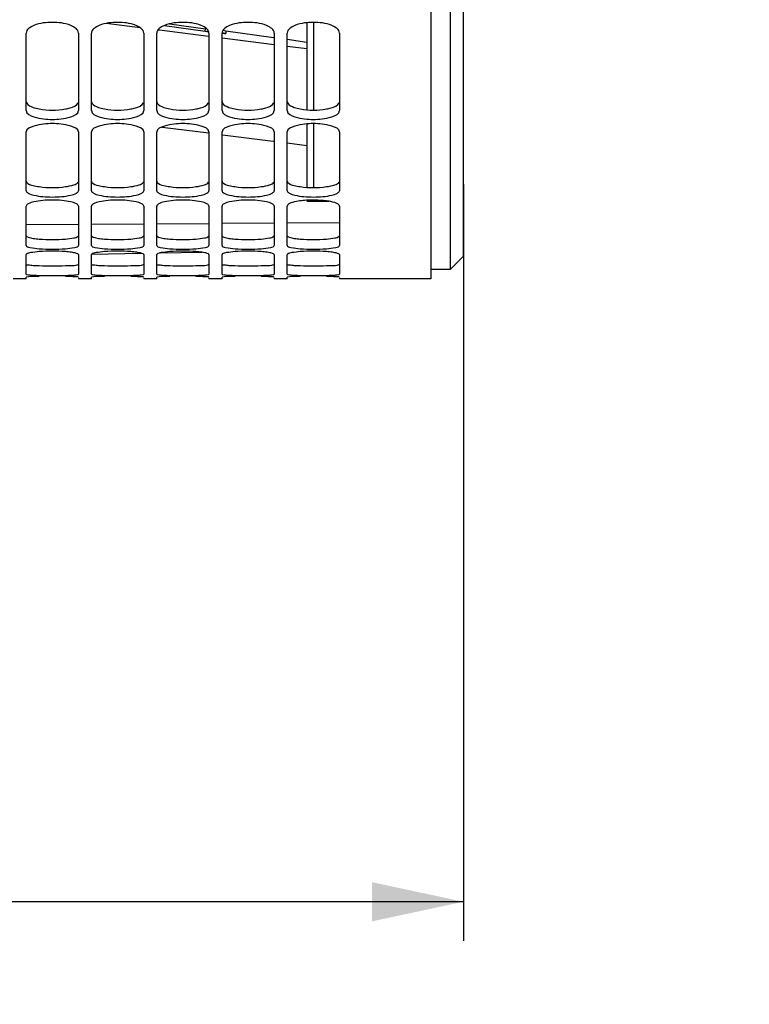
# Model space of a CAD drawing. Units: millimetres. Extents: x 0 to 841, y 0 to 594.
# Drawn here: x 137 to 165, y 228 to 266 of the extents above; entities that cross this region are included whole.
import ezdxf

# ---------------------------------------------------------------- set-up
doc = ezdxf.new("R2010")
doc.units = ezdxf.units.MM
doc.header["$LTSCALE"] = 46.255
doc.layers.get('0').update_dxf_attribs({"linetype": 'CONTINUOUS'})
for name, color, linetype in [('AXE', 7, 'CONTINUOUS'), ('AXES', 7, 'CONTINUOUS'), ('SOLIDES', 7, 'CONTINUOUS')]:
    doc.layers.add(name, color=color, linetype=linetype)
doc.styles.get("Standard").update_dxf_attribs({"font": 'txt', "width": 0.85})
doc.dimstyles.new('DIMSTYLE_2', dxfattribs={"dimtxt": 3.5, "dimasz": 3.5, "dimexe": 1.5, "dimexo": 1, "dimgap": 0.875, "dimtad": 1, "dimdec": 4, "dimlfac": 4, "dimtxsty": 'STANDARD', "dimblk": '_FILLED', "dimblk1": '_FILLED', "dimblk2": '_FILLED', "dimcen": 0.09, "dimclrt": 5, "dimadec": 0, "dimazin": 0, "dimtp": 0.0001, "dimtm": 0.0001, "dimtfac": 1, "dimtdec": 4, "dimtofl": 0, "dimtmove": 0, "dimatfit": 3, "dimldrblk": '_FILLED', "dimfxl": 1, "dimtolj": 1, "dimarcsym": 0})
doc.dimstyles.new('DIMSTYLE_4', dxfattribs={"dimtxt": 3.5, "dimasz": 3.5, "dimexe": 1.5, "dimexo": 1, "dimgap": 0.875, "dimtad": 1, "dimdec": 0, "dimlfac": 4, "dimtxsty": 'STANDARD', "dimblk": '_FILLED', "dimblk1": '_FILLED', "dimblk2": '_FILLED', "dimcen": 0.09, "dimclrt": 5, "dimadec": 0, "dimazin": 0, "dimtp": 0.0001, "dimtm": 0.0001, "dimtfac": 1, "dimtdec": 0, "dimtofl": 0, "dimtmove": 0, "dimatfit": 3, "dimldrblk": '_FILLED', "dimfxl": 1, "dimtolj": 1, "dimarcsym": 0})

# ---------------------------------------------------------------- blocks, each defined once
blk = doc.blocks.new('_FILLED')
at = {"color": 0, "linetype": 'BYBLOCK'}
blk.add_solid([(0, 0), (-1, 0.214), (-1, -0.214)], dxfattribs=at)
blk = doc.blocks.new('*D15')
at = {"color": 2, "linetype": 'CONTINUOUS'}
for p, q in [((104.202, 268.149), (104.202, 230.915)), ((153.952, 259.908), (153.952, 230.915)), ((104.202, 232.415), (129.077, 232.415)), ((153.952, 232.415), (129.077, 232.415))]:
    blk.add_line(p, q, dxfattribs=at)
at = {"color": 2, "linetype": 'CONTINUOUS', "xscale": 3.5, "yscale": 3.5, "zscale": 3.5, "rotation": 180}
blk.add_blockref('_FILLED', (104.202, 232.415), dxfattribs=at)
at = {"color": 2, "linetype": 'CONTINUOUS', "xscale": 3.5, "yscale": 3.5, "zscale": 3.5}
blk.add_blockref('_FILLED', (153.952, 232.415), dxfattribs=at)
at = {"color": 5, "linetype": 'CONTINUOUS', "insert": (129.077, 236.79), "char_height": 3.5, "width": 8.925, "attachment_point": 2, "line_spacing_factor": 0.9}
blk.add_mtext('199', dxfattribs=at)
blk = doc.blocks.new('*D30')
at = {"color": 2, "linetype": 'CONTINUOUS'}
for p, q in [((104.202, 256.954), (104.202, 220.119)), ((266.702, 223.119), (266.702, 216.503)), ((104.202, 221.619), (185.452, 221.619)), ((266.702, 221.619), (185.452, 221.619))]:
    blk.add_line(p, q, dxfattribs=at)
at = {"color": 2, "linetype": 'CONTINUOUS', "xscale": 3.5, "yscale": 3.5, "zscale": 3.5, "rotation": 180}
blk.add_blockref('_FILLED', (104.202, 221.619), dxfattribs=at)
at = {"color": 2, "linetype": 'CONTINUOUS', "xscale": 3.5, "yscale": 3.5, "zscale": 3.5}
blk.add_blockref('_FILLED', (266.702, 221.619), dxfattribs=at)
at = {"color": 5, "linetype": 'CONTINUOUS', "insert": (185.452, 225.994), "char_height": 3.5, "width": 8.925, "attachment_point": 2, "line_spacing_factor": 0.9}
blk.add_mtext('650', dxfattribs=at)

msp = doc.modelspace()

# ---------------------------------------------------------------- linework, layer by layer
at = {"layer": 'AXE', "color": 9, "linetype": 'CONTINUOUS'}
for p, q in [((141.565891, 265.905103), (140.262773, 266.068956)), ((142.689595, 266.053365), (144.065088, 265.864457)), ((142.303678, 265.812133), (142.245617, 265.819454)), ((144.185741, 265.574304), (142.303678, 265.812133)), ((142.505171, 265.993906), (144.052096, 265.775593)), ((144.052096, 265.775593), (144.065088, 265.864457)), ((144.847621, 265.794919), (144.847621, 265.689733)), ((146.702054, 265.254811), (144.702052, 265.508891)), ((147.952, 265.095452), (147.20204, 265.191119)), ((142.404037, 262.103743), (144.197189, 261.875556)), ((144.726679, 261.808016), (146.656947, 261.561178)), ((146.656947, 261.561178), (146.70206, 261.555397)), ((147.202043, 261.491294), (147.952, 261.395017)), ((139.202002, 258.363537), (137.202001, 258.351236)), ((141.702, 258.379798), (139.702002, 258.36671)), ((144.202002, 258.397045), (142.202001, 258.383169)), ((146.702002, 258.415279), (144.702002, 258.400613)), ((149.202, 258.434498), (147.202002, 258.419044))]:
    msp.add_line(p, q, dxfattribs=at)
at = {"layer": 'AXE', "color": 7, "linetype": 'CONTINUOUS'}
for p, q in [((144.847621, 265.794919), (146.67873, 265.537573)), ((147.202, 265.464032), (147.952, 265.358627)), ((139.713632, 257.232156), (141.620211, 257.265436)), ((142.329342, 257.277814), (143.926391, 257.30569))]:
    msp.add_line(p, q, dxfattribs=at)
at = {"layer": 'AXE', "color": 9, "linetype": 'CONTINUOUS'}
msp.add_arc((146.442707, 282.723217), 17.115402, 261.970904, 262.4395515, dxfattribs=at)
at = {"layer": 'AXE', "color": 7, "linetype": 'CONTINUOUS'}
for centre, radius, start, end in [((144.940094, 266.349521), 0.666236, 249.4899332, 262.0216205), ((144.952, 266.53762), 0.75, 253.9168318, 262)]:
    msp.add_arc(centre, radius, start, end, dxfattribs=at)
msp.add_ellipse((214.893619, 366.655936), major_axis=(818.442506, 0), ratio=0.131652498, start_param=-1.652679272, end_param=-1.65164725, dxfattribs=at)
at = {"layer": 'AXE', "color": 9, "linetype": 'CONTINUOUS'}
msp.add_open_spline([(144.702069, 265.699059), (144.715975, 265.697893), (144.764439, 265.694033), (144.812976, 265.690878), (144.847621, 265.689733)], degree=3, knots=[0, 0, 0, 0, 0.287031887, 1, 1, 1, 1], dxfattribs=at)
msp.add_open_spline([(144.703944, 265.712343), (144.751525, 265.703043), (144.799401, 265.694763), (144.847621, 265.689733)], degree=3, dxfattribs=at)
at = {"layer": 'AXES', "color": 7, "linetype": 'CONTINUOUS'}
for p, q in [((147.952, 266.098335), (147.952, 262.762692)), ((148.202, 266.110546), (148.202, 262.753016)), ((148.202, 262.232214), (148.202, 259.786749)), ((147.952, 262.222627), (147.952, 259.793732)), ((152.702, 256.655936), (153.452, 256.655936))]:
    msp.add_line(p, q, dxfattribs=at)
at = {"layer": 'SOLIDES', "color": 7, "linetype": 'CONTINUOUS'}
for p, q in [((153.452, 256.655936), (153.452, 476.655936)), ((153.952, 257.155936), (153.952, 476.155936)), ((152.702, 364.044651), (152.702, 256.280936)), ((137.202, 262.730529), (137.202, 265.703153)), ((139.202, 265.703153), (139.202, 262.730529)), ((139.702, 262.730529), (139.702, 265.703153)), ((141.702, 265.703153), (141.702, 262.730529)), ((142.202, 262.730529), (142.202, 265.703153)), ((144.202, 265.703153), (144.202, 262.730529)), ((144.702, 262.730529), (144.702, 265.703153)), ((146.702, 265.703153), (146.702, 262.730529)), ((147.202, 262.730529), (147.202, 265.703153)), ((149.202, 265.703153), (149.202, 262.730529)), ((137.202, 259.663082), (137.202, 261.91336)), ((139.202, 261.91336), (139.202, 259.663082)), ((139.702, 259.663082), (139.702, 261.91336)), ((141.702, 261.91336), (141.702, 259.663082)), ((142.202, 259.663082), (142.202, 261.91336)), ((144.202, 261.91336), (144.202, 259.663082)), ((144.702, 259.663082), (144.702, 261.91336)), ((146.702, 261.91336), (146.702, 259.663082)), ((147.202, 259.663082), (147.202, 261.91336)), ((149.202, 261.91336), (149.202, 259.663082)), ((137.202, 257.567659), (137.202, 259.075147)), ((139.202, 259.075147), (139.202, 257.567659)), ((139.702, 257.567659), (139.702, 259.075147)), ((141.702, 259.075147), (141.702, 257.567659)), ((142.202, 257.567659), (142.202, 259.075147)), ((144.202, 259.075147), (144.202, 257.567659)), ((144.702, 257.567659), (144.702, 259.075147)), ((146.702, 259.075147), (146.702, 257.567659)), ((147.202, 257.567659), (147.202, 259.075147)), ((149.202, 259.075147), (149.202, 257.567659)), ((137.202, 256.463297), (137.202, 257.214299)), ((139.202, 257.214299), (139.202, 256.463297)), ((139.702, 256.463297), (139.702, 257.214299)), ((141.702, 257.214299), (141.702, 256.463297)), ((142.202, 256.463297), (142.202, 257.214299)), ((144.202, 257.214299), (144.202, 256.463297)), ((144.702, 256.463297), (144.702, 257.214299)), ((146.702, 257.214299), (146.702, 256.463297)), ((147.202, 256.463297), (147.202, 257.214299)), ((149.202, 257.214299), (149.202, 256.463297)), ((153.952, 257.155936), (153.452, 256.655936)), ((137.202, 256.280936), (136.702, 256.280936)), ((137.202, 256.280937), (137.202, 256.347722)), ((139.202, 256.320325), (139.202, 256.280937)), ((139.702, 256.280936), (139.202, 256.280936)), ((139.702, 256.280937), (139.702, 256.347722)), ((141.702, 256.320325), (141.702, 256.280937)), ((142.202, 256.280936), (141.702, 256.280936)), ((142.202, 256.280937), (142.202, 256.347722)), ((144.202, 256.320325), (144.202, 256.280937)), ((144.702, 256.280936), (144.202, 256.280936)), ((144.702, 256.280937), (144.702, 256.347722)), ((146.702, 256.320325), (146.702, 256.280937)), ((147.202, 256.280936), (146.702, 256.280936)), ((147.202, 256.280937), (147.202, 256.347722)), ((149.202, 256.320325), (149.202, 256.280937)), ((152.702, 256.280936), (149.202, 256.280936))]:
    msp.add_line(p, q, dxfattribs=at)
at = {"layer": 'SOLIDES', "color": 3, "linetype": 'CONTINUOUS'}
for centre, radius, start, end in [((138.202, 263.495089), 3.711312, 262.2162461, 277.7837539), ((140.702, 263.495089), 3.711312, 262.2162461, 277.7837539), ((143.202, 263.495089), 3.711312, 262.2162461, 277.7837539), ((145.702, 263.495089), 3.711312, 262.2162461, 277.7837539), ((148.202, 263.495089), 3.711312, 262.2162461, 277.7837539), ((138.202, 263.848342), 6.058939, 265.2413609, 274.7586391), ((140.702, 263.848342), 6.058939, 265.2413609, 274.7586391), ((143.202, 263.848342), 6.058939, 265.2413609, 274.7586391), ((145.702, 263.848342), 6.058939, 265.2413609, 274.7586391), ((148.202, 263.848342), 6.058939, 265.2413609, 274.7586391), ((138.202, 274.318421), 17.534164, 268.3573148, 271.6426852), ((140.702, 274.318421), 17.534164, 268.3573148, 271.6426852), ((143.202, 274.318421), 17.534164, 268.3573148, 271.6426852), ((145.702, 274.318421), 17.534164, 268.3573148, 271.6426852), ((148.202, 274.318421), 17.534164, 268.3573148, 271.6426852)]:
    msp.add_arc(centre, radius, start, end, dxfattribs=at)
at = {"layer": 'SOLIDES', "color": 7, "linetype": 'CONTINUOUS'}
for centre, radius, start, end in [((138.202, 263.459401), 6.041124, 265.233573, 274.766427), ((138.202, 250.997283), 6.352567, 85.4677547, 94.5322453), ((140.702, 263.459401), 6.041124, 265.233573, 274.766427), ((140.702, 250.997283), 6.352567, 85.4677547, 94.5322453), ((143.202, 263.459401), 6.041124, 265.233573, 274.766427), ((143.202, 250.997283), 6.352567, 85.4677547, 94.5322453), ((145.702, 263.459401), 6.041124, 265.233573, 274.766427), ((145.702, 250.997283), 6.352567, 85.4677547, 94.5322453), ((148.202, 263.459401), 6.041124, 265.233573, 274.766427), ((148.202, 250.997283), 6.352567, 85.4677547, 94.5322453), ((138.202, 273.893062), 17.483365, 268.3547029, 271.6452971), ((138.4277, 244.543125), 11.841293, 87.5412408, 88.6630554), ((140.702, 273.893062), 17.483365, 268.3547029, 271.6452971), ((140.9277, 244.543125), 11.841293, 87.5412408, 88.6630554), ((143.202, 273.893062), 17.483365, 268.3547029, 271.6452971), ((143.4277, 244.543125), 11.841293, 87.5412408, 88.6630554), ((145.702, 273.893062), 17.483365, 268.3547029, 271.6452971), ((145.9277, 244.543125), 11.841293, 87.5412408, 88.6630554), ((148.202, 273.893062), 17.483365, 268.3547029, 271.6452971), ((148.4277, 244.543125), 11.841293, 87.5412408, 88.6630554)]:
    msp.add_arc(centre, radius, start, end, dxfattribs=at)
for points, knots in [([(139.202, 265.703153), (139.202, 265.84022), (138.79072, 266.089343), (138.202, 266.127269), (137.613281, 266.089343), (137.202, 265.84022), (137.202, 265.703153)], [0, 0, 0, 0, 0.182181005, 0.5, 0.817818994, 1, 1, 1, 1]), ([(141.702, 265.703153), (141.702, 265.84022), (141.29072, 266.089343), (140.702, 266.127269), (140.113281, 266.089343), (139.702, 265.84022), (139.702, 265.703153)], [0, 0, 0, 0, 0.182181005, 0.5, 0.817818994, 1, 1, 1, 1]), ([(144.202, 265.703153), (144.202, 265.84022), (143.79072, 266.089343), (143.202, 266.127269), (142.613281, 266.089343), (142.202, 265.84022), (142.202, 265.703153)], [0, 0, 0, 0, 0.182181005, 0.5, 0.817818994, 1, 1, 1, 1]), ([(146.702, 265.703153), (146.702, 265.84022), (146.29072, 266.089343), (145.702, 266.127269), (145.113281, 266.089343), (144.702, 265.84022), (144.702, 265.703153)], [0, 0, 0, 0, 0.182181005, 0.5, 0.817818994, 1, 1, 1, 1]), ([(149.202, 265.703153), (149.202, 265.84022), (148.79072, 266.089343), (148.202, 266.127269), (147.613281, 266.089343), (147.202, 265.84022), (147.202, 265.703153)], [0, 0, 0, 0, 0.182181005, 0.5, 0.817818994, 1, 1, 1, 1]), ([(137.202, 262.730529), (137.202, 262.605027), (137.64419, 262.414186), (138.202, 262.386097), (138.759811, 262.414186), (139.202, 262.605027), (139.202, 262.730529)], [0, 0, 0, 0, 0.172677759, 0.5, 0.827322241, 1, 1, 1, 1]), ([(139.702, 262.730529), (139.702, 262.605027), (140.14419, 262.414186), (140.702, 262.386097), (141.259811, 262.414186), (141.702, 262.605027), (141.702, 262.730529)], [0, 0, 0, 0, 0.172677759, 0.5, 0.827322241, 1, 1, 1, 1]), ([(142.202, 262.730529), (142.202, 262.605027), (142.64419, 262.414186), (143.202, 262.386097), (143.759811, 262.414186), (144.202, 262.605027), (144.202, 262.730529)], [0, 0, 0, 0, 0.172677759, 0.5, 0.827322241, 1, 1, 1, 1]), ([(144.702, 262.730529), (144.702, 262.605027), (145.14419, 262.414186), (145.702, 262.386097), (146.259811, 262.414186), (146.702, 262.605027), (146.702, 262.730529)], [0, 0, 0, 0, 0.172677759, 0.5, 0.827322241, 1, 1, 1, 1]), ([(147.202, 262.730529), (147.202, 262.605027), (147.64419, 262.414186), (148.202, 262.386097), (148.759811, 262.414186), (149.202, 262.605027), (149.202, 262.730529)], [0, 0, 0, 0, 0.172677759, 0.5, 0.827322241, 1, 1, 1, 1]), ([(139.202, 261.91336), (139.202, 262.03661), (138.753072, 262.213294), (138.202, 262.247261), (137.650929, 262.213294), (137.202, 262.03661), (137.202, 261.91336)], [0, 0, 0, 0, 0.170678619, 0.5, 0.829321381, 1, 1, 1, 1]), ([(141.702, 261.91336), (141.702, 262.03661), (141.253072, 262.213294), (140.702, 262.247261), (140.150929, 262.213294), (139.702, 262.03661), (139.702, 261.91336)], [0, 0, 0, 0, 0.170678619, 0.5, 0.829321381, 1, 1, 1, 1]), ([(144.202, 261.91336), (144.202, 262.03661), (143.753072, 262.213294), (143.202, 262.247261), (142.650929, 262.213294), (142.202, 262.03661), (142.202, 261.91336)], [0, 0, 0, 0, 0.170678619, 0.5, 0.829321381, 1, 1, 1, 1]), ([(146.702, 261.91336), (146.702, 262.03661), (146.253072, 262.213294), (145.702, 262.247261), (145.150929, 262.213294), (144.702, 262.03661), (144.702, 261.91336)], [0, 0, 0, 0, 0.170678619, 0.5, 0.829321381, 1, 1, 1, 1]), ([(149.202, 261.91336), (149.202, 262.03661), (148.753072, 262.213294), (148.202, 262.247261), (147.650929, 262.213294), (147.202, 262.03661), (147.202, 261.91336)], [0, 0, 0, 0, 0.170678619, 0.5, 0.829321381, 1, 1, 1, 1]), ([(137.202, 259.663082), (137.202, 259.622669), (137.314409, 259.535855), (137.641261, 259.44873), (138.202, 259.40052), (138.76274, 259.44873), (139.089592, 259.535855), (139.202, 259.622669), (139.202, 259.663082)], [0, 0, 0, 0, 0.057117912, 0.165246348, 0.5, 0.834753652, 0.942882088, 1, 1, 1, 1]), ([(139.702, 259.663082), (139.702, 259.622669), (139.814409, 259.535855), (140.141261, 259.44873), (140.702, 259.40052), (141.26274, 259.44873), (141.589592, 259.535855), (141.702, 259.622669), (141.702, 259.663082)], [0, 0, 0, 0, 0.057117912, 0.165246348, 0.5, 0.834753652, 0.942882088, 1, 1, 1, 1]), ([(142.202, 259.663082), (142.202, 259.622669), (142.314409, 259.535855), (142.641261, 259.44873), (143.202, 259.40052), (143.76274, 259.44873), (144.089592, 259.535855), (144.202, 259.622669), (144.202, 259.663082)], [0, 0, 0, 0, 0.057117912, 0.165246348, 0.5, 0.834753652, 0.942882088, 1, 1, 1, 1]), ([(144.702, 259.663082), (144.702, 259.622669), (144.814409, 259.535855), (145.141261, 259.44873), (145.702, 259.40052), (146.26274, 259.44873), (146.589592, 259.535855), (146.702, 259.622669), (146.702, 259.663082)], [0, 0, 0, 0, 0.057117912, 0.165246348, 0.5, 0.834753652, 0.942882088, 1, 1, 1, 1]), ([(147.202, 259.663082), (147.202, 259.622669), (147.314409, 259.535855), (147.641261, 259.44873), (148.202, 259.40052), (148.76274, 259.44873), (149.089592, 259.535855), (149.202, 259.622669), (149.202, 259.663082)], [0, 0, 0, 0, 0.057117912, 0.165246348, 0.5, 0.834753652, 0.942882088, 1, 1, 1, 1]), ([(139.202, 259.075147), (139.202, 259.11377), (139.085447, 259.193612), (138.764187, 259.276482), (138.202, 259.324273), (137.639813, 259.276482), (137.318554, 259.193612), (137.202, 259.11377), (137.202, 259.075147)], [0, 0, 0, 0, 0.054947285, 0.163133909, 0.5, 0.836866091, 0.945052715, 1, 1, 1, 1]), ([(141.702, 259.075147), (141.702, 259.11377), (141.585447, 259.193612), (141.264187, 259.276482), (140.702, 259.324273), (140.139813, 259.276482), (139.818554, 259.193612), (139.702, 259.11377), (139.702, 259.075147)], [0, 0, 0, 0, 0.054947285, 0.163133909, 0.5, 0.836866091, 0.945052715, 1, 1, 1, 1]), ([(144.202, 259.075147), (144.202, 259.11377), (144.085447, 259.193612), (143.764187, 259.276482), (143.202, 259.324273), (142.639813, 259.276482), (142.318554, 259.193612), (142.202, 259.11377), (142.202, 259.075147)], [0, 0, 0, 0, 0.054947285, 0.163133909, 0.5, 0.836866091, 0.945052715, 1, 1, 1, 1]), ([(146.702, 259.075147), (146.702, 259.11377), (146.585447, 259.193612), (146.264187, 259.276482), (145.702, 259.324273), (145.139813, 259.276482), (144.818554, 259.193612), (144.702, 259.11377), (144.702, 259.075147)], [0, 0, 0, 0, 0.054947285, 0.163133909, 0.5, 0.836866091, 0.945052715, 1, 1, 1, 1]), ([(147.933635, 259.294883), (147.755981, 259.283183), (147.547005, 259.256025), (147.202, 259.157072), (147.202, 259.075147)], [0, 0, 0, 0, 0.684858342, 1, 1, 1, 1]), ([(149.202, 259.075147), (149.202, 259.123676), (149.035111, 259.213604), (148.638761, 259.2953), (148.22428, 259.314025), (147.933635, 259.294883)], [0, 0, 0, 0, 0.110251956, 0.338263302, 1, 1, 1, 1]), ([(137.202, 257.567659), (137.202, 257.516413), (137.446232, 257.473401), (137.577875, 257.449371), (137.70002, 257.439169)], [0, 0, 0, 0, 0.294831937, 1, 1, 1, 1]), ([(137.70002, 257.329986), (137.591722, 257.321388), (137.432689, 257.297991), (137.258116, 257.27078), (137.21411, 257.234254)], [0, 0, 0, 0, 0.655125313, 1, 1, 1, 1]), ([(138.703981, 257.439169), (138.826125, 257.449371), (138.957769, 257.473401), (139.202, 257.516413), (139.202, 257.567659)], [0, 0, 0, 0, 0.705168063, 1, 1, 1, 1]), ([(139.702, 257.567659), (139.702, 257.516413), (139.946232, 257.473401), (140.077875, 257.449371), (140.20002, 257.439169)], [0, 0, 0, 0, 0.294831937, 1, 1, 1, 1]), ([(140.20002, 257.329986), (140.091722, 257.321388), (139.932689, 257.297991), (139.758116, 257.27078), (139.71411, 257.234254)], [0, 0, 0, 0, 0.655125313, 1, 1, 1, 1]), ([(141.203981, 257.439169), (141.326125, 257.449371), (141.457769, 257.473401), (141.702, 257.516413), (141.702, 257.567659)], [0, 0, 0, 0, 0.705168063, 1, 1, 1, 1]), ([(142.202, 257.567659), (142.202, 257.516413), (142.446232, 257.473401), (142.577875, 257.449371), (142.70002, 257.439169)], [0, 0, 0, 0, 0.294831937, 1, 1, 1, 1]), ([(142.70002, 257.329986), (142.591722, 257.321388), (142.432689, 257.297991), (142.258116, 257.27078), (142.21411, 257.234254)], [0, 0, 0, 0, 0.655125313, 1, 1, 1, 1]), ([(143.703981, 257.439169), (143.826125, 257.449371), (143.957769, 257.473401), (144.202, 257.516413), (144.202, 257.567659)], [0, 0, 0, 0, 0.705168063, 1, 1, 1, 1]), ([(144.702, 257.567659), (144.702, 257.516413), (144.946232, 257.473401), (145.077875, 257.449371), (145.20002, 257.439169)], [0, 0, 0, 0, 0.294831937, 1, 1, 1, 1]), ([(145.20002, 257.329986), (145.091722, 257.321388), (144.932689, 257.297991), (144.758116, 257.27078), (144.71411, 257.234254)], [0, 0, 0, 0, 0.655125313, 1, 1, 1, 1]), ([(146.203981, 257.439169), (146.326125, 257.449371), (146.457769, 257.473401), (146.702, 257.516413), (146.702, 257.567659)], [0, 0, 0, 0, 0.705168063, 1, 1, 1, 1]), ([(147.202, 257.567659), (147.202, 257.516413), (147.446232, 257.473401), (147.577875, 257.449371), (147.70002, 257.439169)], [0, 0, 0, 0, 0.294831937, 1, 1, 1, 1]), ([(147.70002, 257.329986), (147.591722, 257.321388), (147.432689, 257.297991), (147.258116, 257.27078), (147.21411, 257.234254)], [0, 0, 0, 0, 0.655125313, 1, 1, 1, 1]), ([(148.703981, 257.439169), (148.826125, 257.449371), (148.957769, 257.473401), (149.202, 257.516413), (149.202, 257.567659)], [0, 0, 0, 0, 0.705168063, 1, 1, 1, 1]), ([(137.21411, 257.234254), (137.210655, 257.231386), (137.204861, 257.22572), (137.202, 257.217778), (137.202, 257.214299)], [0, 0, 0, 0, 0.563441247, 1, 1, 1, 1]), ([(139.202, 257.214299), (139.202, 257.242601), (139.076742, 257.278869), (139.00193, 257.295016), (138.935695, 257.304768)], [0, 0, 0, 0, 0.297134569, 1, 1, 1, 1]), ([(139.71411, 257.234254), (139.710655, 257.231386), (139.704861, 257.22572), (139.702, 257.217778), (139.702, 257.214299)], [0, 0, 0, 0, 0.563441247, 1, 1, 1, 1]), ([(141.702, 257.214299), (141.702, 257.242601), (141.576742, 257.278869), (141.50193, 257.295016), (141.435695, 257.304768)], [0, 0, 0, 0, 0.297134569, 1, 1, 1, 1]), ([(142.21411, 257.234254), (142.210655, 257.231386), (142.204861, 257.22572), (142.202, 257.217778), (142.202, 257.214299)], [0, 0, 0, 0, 0.563441247, 1, 1, 1, 1]), ([(144.202, 257.214299), (144.202, 257.242601), (144.076742, 257.278869), (144.00193, 257.295016), (143.935695, 257.304768)], [0, 0, 0, 0, 0.297134569, 1, 1, 1, 1]), ([(144.71411, 257.234254), (144.710655, 257.231386), (144.704861, 257.22572), (144.702, 257.217778), (144.702, 257.214299)], [0, 0, 0, 0, 0.563441247, 1, 1, 1, 1]), ([(146.702, 257.214299), (146.702, 257.242601), (146.576742, 257.278869), (146.50193, 257.295016), (146.435695, 257.304768)], [0, 0, 0, 0, 0.297134569, 1, 1, 1, 1]), ([(147.21411, 257.234254), (147.210655, 257.231386), (147.204861, 257.22572), (147.202, 257.217778), (147.202, 257.214299)], [0, 0, 0, 0, 0.563441247, 1, 1, 1, 1]), ([(149.202, 257.214299), (149.202, 257.242601), (149.076742, 257.278869), (149.00193, 257.295016), (148.935695, 257.304768)], [0, 0, 0, 0, 0.297134569, 1, 1, 1, 1]), ([(137.202, 256.463297), (137.202, 256.450751), (137.26998, 256.447808), (137.34762, 256.430704), (137.513199, 256.424325), (137.631166, 256.418883), (137.70002, 256.416905)], [0, 0, 0, 0, 0.074929924, 0.274716205, 0.588607916, 1, 1, 1, 1]), ([(137.21411, 256.353159), (137.211037, 256.352454), (137.207314, 256.351534), (137.202, 256.349081), (137.202, 256.347722)], [0, 0, 0, 0, 0.698785225, 1, 1, 1, 1]), ([(137.70002, 256.381194), (137.640344, 256.379729), (137.478712, 256.372077), (137.314088, 256.376117), (137.21411, 256.353159)], [0, 0, 0, 0, 0.367855857, 1, 1, 1, 1]), ([(138.703981, 256.416905), (138.772835, 256.418883), (138.890801, 256.424325), (139.05638, 256.430704), (139.134021, 256.447808), (139.202, 256.450751), (139.202, 256.463297)], [0, 0, 0, 0, 0.411392084, 0.725283795, 0.925070075, 1, 1, 1, 1]), ([(139.202, 256.347722), (139.202, 256.371471), (139.059094, 256.345018), (139.001203, 256.370623), (138.935695, 256.373516)], [0, 0, 0, 0, 0.265886634, 1, 1, 1, 1]), ([(139.702, 256.463297), (139.702, 256.450751), (139.76998, 256.447808), (139.84762, 256.430704), (140.013199, 256.424325), (140.131166, 256.418883), (140.20002, 256.416905)], [0, 0, 0, 0, 0.074929924, 0.274716205, 0.588607916, 1, 1, 1, 1]), ([(139.71411, 256.353159), (139.711037, 256.352454), (139.707314, 256.351534), (139.702, 256.349081), (139.702, 256.347722)], [0, 0, 0, 0, 0.698785225, 1, 1, 1, 1]), ([(140.20002, 256.381194), (140.140344, 256.379729), (139.978712, 256.372077), (139.814088, 256.376117), (139.71411, 256.353159)], [0, 0, 0, 0, 0.367855857, 1, 1, 1, 1]), ([(141.203981, 256.416905), (141.272835, 256.418883), (141.390801, 256.424325), (141.55638, 256.430704), (141.634021, 256.447808), (141.702, 256.450751), (141.702, 256.463297)], [0, 0, 0, 0, 0.411392084, 0.725283795, 0.925070075, 1, 1, 1, 1]), ([(141.702, 256.347722), (141.702, 256.371471), (141.559094, 256.345018), (141.501203, 256.370623), (141.435695, 256.373516)], [0, 0, 0, 0, 0.265886634, 1, 1, 1, 1]), ([(142.202, 256.463297), (142.202, 256.450751), (142.26998, 256.447808), (142.34762, 256.430704), (142.513199, 256.424325), (142.631166, 256.418883), (142.70002, 256.416905)], [0, 0, 0, 0, 0.074929924, 0.274716205, 0.588607916, 1, 1, 1, 1]), ([(142.21411, 256.353159), (142.211037, 256.352454), (142.207314, 256.351534), (142.202, 256.349081), (142.202, 256.347722)], [0, 0, 0, 0, 0.698785225, 1, 1, 1, 1]), ([(142.70002, 256.381194), (142.640344, 256.379729), (142.478712, 256.372077), (142.314088, 256.376117), (142.21411, 256.353159)], [0, 0, 0, 0, 0.367855857, 1, 1, 1, 1]), ([(143.703981, 256.416905), (143.772835, 256.418883), (143.890801, 256.424325), (144.05638, 256.430704), (144.134021, 256.447808), (144.202, 256.450751), (144.202, 256.463297)], [0, 0, 0, 0, 0.411392084, 0.725283795, 0.925070075, 1, 1, 1, 1]), ([(144.202, 256.347722), (144.202, 256.371471), (144.059094, 256.345018), (144.001203, 256.370623), (143.935695, 256.373516)], [0, 0, 0, 0, 0.265886634, 1, 1, 1, 1]), ([(144.702, 256.463297), (144.702, 256.450751), (144.76998, 256.447808), (144.84762, 256.430704), (145.013199, 256.424325), (145.131166, 256.418883), (145.20002, 256.416905)], [0, 0, 0, 0, 0.074929924, 0.274716205, 0.588607916, 1, 1, 1, 1]), ([(144.71411, 256.353159), (144.711037, 256.352454), (144.707314, 256.351534), (144.702, 256.349081), (144.702, 256.347722)], [0, 0, 0, 0, 0.698785225, 1, 1, 1, 1]), ([(145.20002, 256.381194), (145.140344, 256.379729), (144.978712, 256.372077), (144.814088, 256.376117), (144.71411, 256.353159)], [0, 0, 0, 0, 0.367855857, 1, 1, 1, 1]), ([(146.203981, 256.416905), (146.272835, 256.418883), (146.390801, 256.424325), (146.55638, 256.430704), (146.634021, 256.447808), (146.702, 256.450751), (146.702, 256.463297)], [0, 0, 0, 0, 0.411392084, 0.725283795, 0.925070075, 1, 1, 1, 1]), ([(146.702, 256.347722), (146.702, 256.371471), (146.559094, 256.345018), (146.501203, 256.370623), (146.435695, 256.373516)], [0, 0, 0, 0, 0.265886634, 1, 1, 1, 1]), ([(147.202, 256.463297), (147.202, 256.450751), (147.26998, 256.447808), (147.34762, 256.430704), (147.513199, 256.424325), (147.631166, 256.418883), (147.70002, 256.416905)], [0, 0, 0, 0, 0.074929924, 0.274716205, 0.588607916, 1, 1, 1, 1]), ([(147.21411, 256.353159), (147.211037, 256.352454), (147.207314, 256.351534), (147.202, 256.349081), (147.202, 256.347722)], [0, 0, 0, 0, 0.698785225, 1, 1, 1, 1]), ([(147.70002, 256.381194), (147.640344, 256.379729), (147.478712, 256.372077), (147.314088, 256.376117), (147.21411, 256.353159)], [0, 0, 0, 0, 0.367855857, 1, 1, 1, 1]), ([(148.703981, 256.416905), (148.772835, 256.418883), (148.890801, 256.424325), (149.05638, 256.430704), (149.134021, 256.447808), (149.202, 256.450751), (149.202, 256.463297)], [0, 0, 0, 0, 0.411392084, 0.725283795, 0.925070075, 1, 1, 1, 1]), ([(149.202, 256.347722), (149.202, 256.371471), (149.059094, 256.345018), (149.001203, 256.370623), (148.935695, 256.373516)], [0, 0, 0, 0, 0.265886634, 1, 1, 1, 1])]:
    msp.add_open_spline(points, degree=3, knots=knots, dxfattribs=at)
at = {"layer": 'SOLIDES', "color": 3, "linetype": 'CONTINUOUS'}
for points, knots in [([(137.202, 263.083617), (137.202, 263.062047), (137.244136, 262.942339), (137.374443, 262.890689), (137.467716, 262.8572)], [0, 0, 0, 0, 0.178746713, 1, 1, 1, 1]), ([(138.704641, 262.796271), (138.764896, 262.807722), (138.935336, 262.849851), (139.138385, 262.923385), (139.189939, 263.032526)], [0, 0, 0, 0, 0.336928677, 1, 1, 1, 1]), ([(139.702, 263.083617), (139.702, 263.062047), (139.744136, 262.942339), (139.874443, 262.890689), (139.967716, 262.8572)], [0, 0, 0, 0, 0.178746713, 1, 1, 1, 1]), ([(141.204641, 262.796271), (141.264896, 262.807722), (141.435336, 262.849851), (141.638385, 262.923385), (141.689939, 263.032526)], [0, 0, 0, 0, 0.336928677, 1, 1, 1, 1]), ([(142.202, 263.083617), (142.202, 263.062047), (142.244136, 262.942339), (142.374443, 262.890689), (142.467716, 262.8572)], [0, 0, 0, 0, 0.178746713, 1, 1, 1, 1]), ([(143.704641, 262.796271), (143.764896, 262.807722), (143.935336, 262.849851), (144.138385, 262.923385), (144.189939, 263.032526)], [0, 0, 0, 0, 0.336928677, 1, 1, 1, 1]), ([(144.702, 263.083617), (144.702, 263.062047), (144.744136, 262.942339), (144.874443, 262.890689), (144.967716, 262.8572)], [0, 0, 0, 0, 0.178746713, 1, 1, 1, 1]), ([(146.204641, 262.796271), (146.264896, 262.807722), (146.435336, 262.849851), (146.638385, 262.923385), (146.689939, 263.032526)], [0, 0, 0, 0, 0.336928677, 1, 1, 1, 1]), ([(147.202, 263.083617), (147.202, 263.062047), (147.244136, 262.942339), (147.374443, 262.890689), (147.467716, 262.8572)], [0, 0, 0, 0, 0.178746713, 1, 1, 1, 1]), ([(148.704641, 262.796271), (148.764896, 262.807722), (148.935336, 262.849851), (149.138385, 262.923385), (149.189939, 263.032526)], [0, 0, 0, 0, 0.336928677, 1, 1, 1, 1]), ([(137.202, 260.026591), (137.202, 260.010356), (137.256272, 259.907726), (137.378992, 259.885127), (137.467716, 259.862055)], [0, 0, 0, 0, 0.150455556, 1, 1, 1, 1]), ([(138.704641, 259.817971), (138.813905, 259.832978), (138.97812, 259.865898), (139.15539, 259.936116), (139.189939, 259.989364)], [0, 0, 0, 0, 0.634707177, 1, 1, 1, 1]), ([(139.702, 260.026591), (139.702, 260.010356), (139.756272, 259.907726), (139.878992, 259.885127), (139.967716, 259.862055)], [0, 0, 0, 0, 0.150455556, 1, 1, 1, 1]), ([(141.204641, 259.817971), (141.313905, 259.832978), (141.47812, 259.865898), (141.65539, 259.936116), (141.689939, 259.989364)], [0, 0, 0, 0, 0.634707177, 1, 1, 1, 1]), ([(142.202, 260.026591), (142.202, 260.010356), (142.256272, 259.907726), (142.378992, 259.885127), (142.467716, 259.862055)], [0, 0, 0, 0, 0.150455556, 1, 1, 1, 1]), ([(143.704641, 259.817971), (143.813905, 259.832978), (143.97812, 259.865898), (144.15539, 259.936116), (144.189939, 259.989364)], [0, 0, 0, 0, 0.634707177, 1, 1, 1, 1]), ([(144.702, 260.026591), (144.702, 260.010356), (144.756272, 259.907726), (144.878992, 259.885127), (144.967716, 259.862055)], [0, 0, 0, 0, 0.150455556, 1, 1, 1, 1]), ([(146.204641, 259.817971), (146.313905, 259.832978), (146.47812, 259.865898), (146.65539, 259.936116), (146.689939, 259.989364)], [0, 0, 0, 0, 0.634707177, 1, 1, 1, 1]), ([(147.202, 260.026591), (147.202, 260.010356), (147.256272, 259.907726), (147.378992, 259.885127), (147.467716, 259.862055)], [0, 0, 0, 0, 0.150455556, 1, 1, 1, 1]), ([(148.704641, 259.817971), (148.813905, 259.832978), (148.97812, 259.865898), (149.15539, 259.936116), (149.189939, 259.989364)], [0, 0, 0, 0, 0.634707177, 1, 1, 1, 1]), ([(137.202, 257.938288), (137.202, 257.908709), (137.322461, 257.862871), (137.401441, 257.847643), (137.467716, 257.837126)], [0, 0, 0, 0, 0.305936299, 1, 1, 1, 1]), ([(138.704641, 257.810289), (138.81291, 257.819317), (138.97162, 257.843285), (139.148048, 257.875405), (139.189939, 257.915262)], [0, 0, 0, 0, 0.65264927, 1, 1, 1, 1]), ([(139.702, 257.938288), (139.702, 257.908709), (139.822461, 257.862871), (139.901441, 257.847643), (139.967716, 257.837126)], [0, 0, 0, 0, 0.305936299, 1, 1, 1, 1]), ([(141.204641, 257.810289), (141.31291, 257.819317), (141.47162, 257.843285), (141.648048, 257.875405), (141.689939, 257.915262)], [0, 0, 0, 0, 0.65264927, 1, 1, 1, 1]), ([(142.202, 257.938288), (142.202, 257.908709), (142.322461, 257.862871), (142.401441, 257.847643), (142.467716, 257.837126)], [0, 0, 0, 0, 0.305936299, 1, 1, 1, 1]), ([(143.704641, 257.810289), (143.81291, 257.819317), (143.97162, 257.843285), (144.148048, 257.875405), (144.189939, 257.915262)], [0, 0, 0, 0, 0.65264927, 1, 1, 1, 1]), ([(144.702, 257.938288), (144.702, 257.908709), (144.822461, 257.862871), (144.901441, 257.847643), (144.967716, 257.837126)], [0, 0, 0, 0, 0.305936299, 1, 1, 1, 1]), ([(146.204641, 257.810289), (146.31291, 257.819317), (146.47162, 257.843285), (146.648048, 257.875405), (146.689939, 257.915262)], [0, 0, 0, 0, 0.65264927, 1, 1, 1, 1]), ([(147.202, 257.938288), (147.202, 257.908709), (147.322461, 257.862871), (147.401441, 257.847643), (147.467716, 257.837126)], [0, 0, 0, 0, 0.305936299, 1, 1, 1, 1]), ([(148.704641, 257.810289), (148.81291, 257.819317), (148.97162, 257.843285), (149.148048, 257.875405), (149.189939, 257.915262)], [0, 0, 0, 0, 0.65264927, 1, 1, 1, 1]), ([(137.202, 256.837678), (137.202, 256.813443), (137.342103, 256.825178), (137.402287, 256.804467), (137.467716, 256.80081)], [0, 0, 0, 0, 0.269978541, 1, 1, 1, 1]), ([(138.704641, 256.791462), (138.76426, 256.793172), (138.925157, 256.80326), (139.093111, 256.794884), (139.189939, 256.829063)], [0, 0, 0, 0, 0.367430899, 1, 1, 1, 1]), ([(139.702, 256.837678), (139.702, 256.813443), (139.842103, 256.825178), (139.902287, 256.804467), (139.967716, 256.80081)], [0, 0, 0, 0, 0.269978541, 1, 1, 1, 1]), ([(141.204641, 256.791462), (141.26426, 256.793172), (141.425157, 256.80326), (141.593111, 256.794884), (141.689939, 256.829063)], [0, 0, 0, 0, 0.367430899, 1, 1, 1, 1]), ([(142.202, 256.837678), (142.202, 256.813443), (142.342103, 256.825178), (142.402287, 256.804467), (142.467716, 256.80081)], [0, 0, 0, 0, 0.269978541, 1, 1, 1, 1]), ([(143.704641, 256.791462), (143.76426, 256.793172), (143.925157, 256.80326), (144.093111, 256.794884), (144.189939, 256.829063)], [0, 0, 0, 0, 0.367430899, 1, 1, 1, 1]), ([(144.702, 256.837678), (144.702, 256.813443), (144.842103, 256.825178), (144.902287, 256.804467), (144.967716, 256.80081)], [0, 0, 0, 0, 0.269978541, 1, 1, 1, 1]), ([(146.204641, 256.791462), (146.26426, 256.793172), (146.425157, 256.80326), (146.593111, 256.794884), (146.689939, 256.829063)], [0, 0, 0, 0, 0.367430899, 1, 1, 1, 1]), ([(147.202, 256.837678), (147.202, 256.813443), (147.342103, 256.825178), (147.402287, 256.804467), (147.467716, 256.80081)], [0, 0, 0, 0, 0.269978541, 1, 1, 1, 1]), ([(148.704641, 256.791462), (148.76426, 256.793172), (148.925157, 256.80326), (149.093111, 256.794884), (149.189939, 256.829063)], [0, 0, 0, 0, 0.367430899, 1, 1, 1, 1])]:
    msp.add_open_spline(points, degree=3, knots=knots, dxfattribs=at)
for points in [[(137.467716, 262.8572), (137.542861, 262.83022), (137.620923, 262.811177), (137.69936, 262.796271)], [(137.69936, 262.796271), (138.028562, 262.733709), (138.375439, 262.733709), (138.704641, 262.796271)], [(139.967716, 262.8572), (140.042861, 262.83022), (140.120923, 262.811177), (140.19936, 262.796271)], [(140.19936, 262.796271), (140.528562, 262.733709), (140.875439, 262.733709), (141.204641, 262.796271)], [(142.467716, 262.8572), (142.542861, 262.83022), (142.620923, 262.811177), (142.69936, 262.796271)], [(142.69936, 262.796271), (143.028562, 262.733709), (143.375439, 262.733709), (143.704641, 262.796271)], [(144.967716, 262.8572), (145.042861, 262.83022), (145.120923, 262.811177), (145.19936, 262.796271)], [(145.19936, 262.796271), (145.528562, 262.733709), (145.875439, 262.733709), (146.204641, 262.796271)], [(147.467716, 262.8572), (147.542861, 262.83022), (147.620923, 262.811177), (147.69936, 262.796271)], [(147.69936, 262.796271), (148.028562, 262.733709), (148.375439, 262.733709), (148.704641, 262.796271)], [(137.467716, 259.862055), (137.543787, 259.842273), (137.621491, 259.828666), (137.69936, 259.817971)], [(139.967716, 259.862055), (140.043787, 259.842273), (140.121491, 259.828666), (140.19936, 259.817971)], [(142.467716, 259.862055), (142.543787, 259.842273), (142.621491, 259.828666), (142.69936, 259.817971)], [(144.967716, 259.862055), (145.043787, 259.842273), (145.121491, 259.828666), (145.19936, 259.817971)], [(147.467716, 259.862055), (147.543787, 259.842273), (147.621491, 259.828666), (147.69936, 259.817971)], [(137.467716, 257.837126), (137.544487, 257.824943), (137.621898, 257.816748), (137.69936, 257.810289)], [(139.967716, 257.837126), (140.044487, 257.824943), (140.121898, 257.816748), (140.19936, 257.810289)], [(142.467716, 257.837126), (142.544487, 257.824943), (142.621898, 257.816748), (142.69936, 257.810289)], [(144.967716, 257.837126), (145.044487, 257.824943), (145.121898, 257.816748), (145.19936, 257.810289)], [(147.467716, 257.837126), (147.544487, 257.824943), (147.621898, 257.816748), (147.69936, 257.810289)], [(137.467716, 256.80081), (137.544873, 256.796497), (137.622114, 256.793678), (137.69936, 256.791462)], [(139.967716, 256.80081), (140.044873, 256.796497), (140.122114, 256.793678), (140.19936, 256.791462)], [(142.467716, 256.80081), (142.544873, 256.796497), (142.622114, 256.793678), (142.69936, 256.791462)], [(144.967716, 256.80081), (145.044873, 256.796497), (145.122114, 256.793678), (145.19936, 256.791462)], [(147.467716, 256.80081), (147.544873, 256.796497), (147.622114, 256.793678), (147.69936, 256.791462)]]:
    msp.add_open_spline(points, degree=3, dxfattribs=at)
at = {"layer": 'SOLIDES', "color": 7, "linetype": 'CONTINUOUS'}
for points in [[(138.935695, 257.304768), (138.85883, 257.316084), (138.781431, 257.323837), (138.703981, 257.329986)], [(141.435695, 257.304768), (141.35883, 257.316084), (141.281431, 257.323837), (141.203981, 257.329986)], [(143.935695, 257.304768), (143.85883, 257.316084), (143.781431, 257.323837), (143.703981, 257.329986)], [(146.435695, 257.304768), (146.35883, 257.316084), (146.281431, 257.323837), (146.203981, 257.329986)], [(148.935695, 257.304768), (148.85883, 257.316084), (148.781431, 257.323837), (148.703981, 257.329986)]]:
    msp.add_open_spline(points, degree=3, dxfattribs=at)

# ---------------------------------------------------------------- dimensions: what is measured, and where the dimension line sits
at = {"color": 2, "linetype": 'CONTINUOUS'}
dim = msp.add_linear_dim(base=(153.952, 232.415205), p1=(104.202, 269.149411), p2=(153.952, 260.908047), dimstyle='DIMSTYLE_4', dxfattribs=at)
dim.commit()
dim.dimension.update_dxf_attribs({"geometry": '*D15', "text_midpoint": (129.448881, 232.415205), "dimtype": 160})
dim = msp.add_linear_dim(base=(104.202, 221.618752), p1=(266.702, 215.503436), p2=(104.202, 257.953763), angle=180, dimstyle='DIMSTYLE_2', dxfattribs=at)
dim.commit()
dim.dimension.update_dxf_attribs({"geometry": '*D30', "text_midpoint": (185.452004, 221.618752), "dimtype": 160})

doc.saveas('drawing.dxf')
